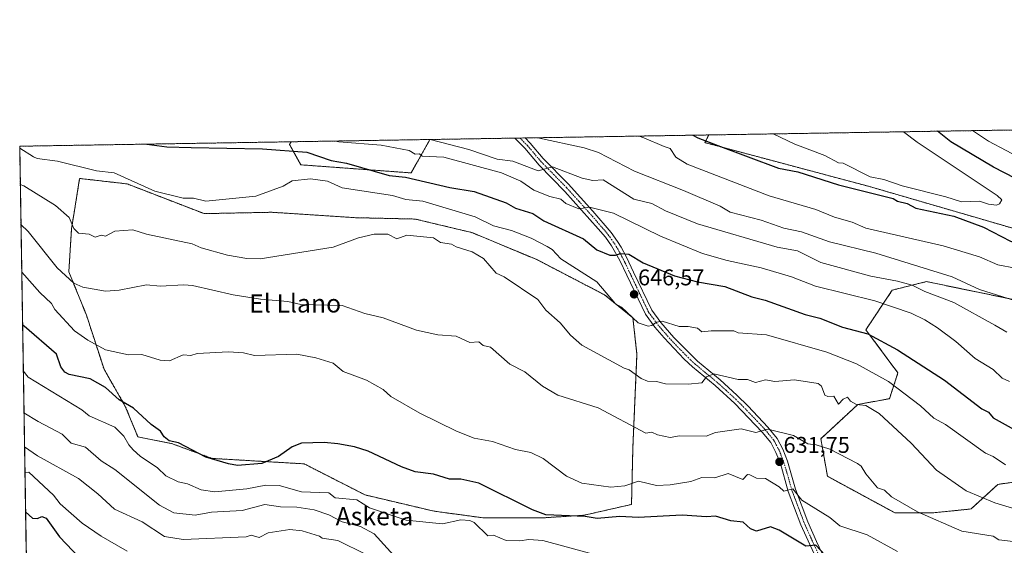
# Model space of a CAD drawing. Units: metres. Extents: x 610599 to 614041, y 4745515 to 4747884.
# Drawn here: x 610599 to 611032, y 4747653 to 4747884 of the extents above; entities that cross this region are included whole.
import ezdxf
from ezdxf.enums import TextEntityAlignment as Align

# ---------------------------------------------------------------- set-up
doc = ezdxf.new("R2010")
doc.units = ezdxf.units.M
doc.header["$MEASUREMENT"] = 0
doc.linetypes.add('TRAZO_Y_PUNTO', pattern=[1, 0.5, -0.25, 0, -0.25])
doc.linetypes.add('TRAZOS', pattern=[0.75, 0.5, -0.25])
for name, color, linetype, lineweight in [('Arbolado forestal', 92, 'TRAZOS', 0), ('Arbolado forestal CxS', 92, 'Continuous', 0), ('Carátula', 7, 'Continuous', 5), ('Comarca CxS', 133, 'Continuous', 0), ('Comunidad Autónoma CxS', 142, 'Continuous', 0), ('Curva de nivel maestra', 36, 'Continuous', 30), ('Curva de nivel normal', 36, 'Continuous', 0), ('Entidad de ámbito territorial CxS', 92, 'Continuous', 0), ('Municipio CxS', 142, 'Continuous', 0), ('Pista no pavimentada', 254, 'Continuous', 13), ('Pista no pavimentada Cxs', 254, 'Continuous', 0), ('Pista pavimentada eje', 135, 'TRAZO_Y_PUNTO', 0), ('Provincia CxS', 1, 'Continuous', 0), ('Punto de cota en terreno', 7, 'Continuous', 0), ('Rótulo de punto de cota en terreno', 19, 'Continuous', 0), ('Texto cartográfico', 19, 'Continuous', 0)]:
    doc.layers.add(name, color=color, linetype=linetype, lineweight=lineweight)
doc.styles.add('Arial', font='txt', dxfattribs={"height": 0.2})

# ---------------------------------------------------------------- blocks, each defined once
blk = doc.blocks.new('*U152')
at = {"layer": 'Arbolado forestal CxS', "color": 92, "linetype": 'Continuous', "lineweight": 0}
for points in [[(611049.54, 4747757.79, 666.16), (610997.78, 4747768.5, 661.74), (610982.72, 4747764.73, 657.75), (610971.13, 4747747.33, 650.37), (610985.23, 4747728.33, 647.01), (610981.46, 4747717.04, 642.4), (610967.66, 4747714.53, 639.89), (610951.34, 4747699.47, 636.03), (610954.25, 4747682.93, 633.18), (610983.97, 4747666.83, 633.73), (611000.29, 4747666.83, 635.53), (611017.34, 4747668.58, 637.91), (611029.16, 4747679.38, 642.28), (611037.94, 4747680.64, 643.44)], [(610602.19, 4747649.42, 594.23), (610599.32, 4747827.99, 645.16), (610718.6, 4747829.94, 651.92), (610717.88, 4747828.75, 651.08), (610722.86, 4747819.8, 647.12), (610771.33, 4747816.26, 651.25), (610779.61, 4747830.94, 659.79), (610902.11, 4747832.94, 676.14), (610900.42, 4747829.56, 674.48), (610972.78, 4747810.25, 676.6), (611057.35, 4747785.64, 676.79)]]:
    blk.add_polyline3d(points, dxfattribs=at)
blk.add_polyline3d([(610646.48, 4747811.44, 644.06), (610625.67, 4747813.82, 643.34), (610622.94, 4747796.97, 640.4), (610622.11, 4747791.83, 639.79), (610620.92, 4747772.81, 635.66), (610628.64, 4747753.79, 632.48), (610636.37, 4747730.01, 627.14), (610645.88, 4747713.37, 624.06), (610651.23, 4747700.3, 621.98), (610666.09, 4747697.32, 624.59), (610683.92, 4747690.79, 624.99), (610724.33, 4747688.41, 624.09), (610751.08, 4747674.74, 621.29), (610781.39, 4747667.6, 621.01), (610803.38, 4747664.63, 621.37), (610828.34, 4747664.63, 624.07), (610847.36, 4747665.82, 625.28), (610868.17, 4747670.58, 626.73), (610868.76, 4747695.54, 633.48), (610870.54, 4747736.55, 642.32), (610868.76, 4747752.6, 645.02), (610856.28, 4747762.7, 644.55), (610826.56, 4747778.15, 642.43), (610798.03, 4747790.04, 641.3), (610773.07, 4747795.98, 641.12), (610746.92, 4747796.58, 641.47), (610710.07, 4747798.96, 643.27), (610680.35, 4747798.36, 643.21), (610646.48, 4747811.44, 644.06)], close=True, dxfattribs=at)
blk = doc.blocks.new('*U166')
at = {"layer": 'Curva de nivel normal', "color": 36, "linetype": 'Continuous', "lineweight": 0}
for points in [[(610827.01, 4747831.71, 665), (610847.35, 4747827.32, 665), (610853.67, 4747825.19, 665), (610869.46, 4747816.98, 665), (610891.03, 4747808.55, 665), (610907.09, 4747801.63, 665), (610911.56, 4747799.08, 665), (610925.09, 4747795.5, 665), (610935.09, 4747791.97, 665), (610942.89, 4747790.41, 665), (610955.09, 4747785.93, 665), (610975.44, 4747780.96, 665), (611009.12, 4747770.64, 665), (611021.09, 4747764.99, 665), (611041.51, 4747758.61, 665), (611046.71, 4747756.23, 665), (611050.1, 4747753.62, 665), (611058.1, 4747749.62, 665), (611066.55, 4747744.07, 665), (611072.99, 4747744.51, 665), (611077.09, 4747743.9, 665), (611083.09, 4747744.1, 665), (611091.09, 4747742.14, 665), (611099.09, 4747741.27, 665), (611101.09, 4747739.81, 665), (611109.09, 4747737.58, 665), (611112.37, 4747735.89, 665), (611115.09, 4747735.42, 665), (611121.12, 4747732.64, 665), (611127.39, 4747730.91, 665), (611138.32, 4747726.61, 665), (611147.75, 4747721.27, 665), (611167.09, 4747714.05, 665), (611175.09, 4747710.33, 665), (611183.09, 4747708.24, 665), (611201.09, 4747706.29, 665), (611204.06, 4747706.61, 665), (611205.09, 4747707.58, 665), (611205.3, 4747708.82, 665), (611204.3, 4747710.61, 665), (611203.82, 4747714.61, 665), (611200.21, 4747720.61, 665), (611192.85, 4747730.61, 665), (611178.73, 4747746.61, 665), (611169.09, 4747756.02, 665), (611140.04, 4747780.61, 665), (611125.09, 4747791.73, 665), (611108.3, 4747801.82, 665), (611089.09, 4747810.57, 665), (611077.09, 4747817.3, 665), (611072.99, 4747818.51, 665), (611050.98, 4747828.5, 665), (611048.85, 4747830.61, 665), (611038.29, 4747835.16, 665)], [(610827.01, 4747831.71, 665)]]:
    blk.add_polyline3d(points, dxfattribs=at)
blk = doc.blocks.new('*U170')
at = {"layer": 'Curva de nivel normal', "color": 36, "linetype": 'Continuous', "lineweight": 0}
for points in [[(610871.57, 4747832.44, 670), (610873.56, 4747831.64, 670), (610882.47, 4747827.89, 670), (610885.09, 4747827, 670), (610887.7, 4747823.22, 670), (610892.63, 4747820.15, 670), (610928.61, 4747806.13, 670), (610949.09, 4747800.12, 670), (610957.34, 4747796.86, 670), (610965.15, 4747794.67, 670), (610971.09, 4747791.99, 670), (611005.09, 4747784.17, 670), (611021.09, 4747779.41, 670), (611029.09, 4747775.91, 670), (611036.84, 4747774.36, 670), (611040.92, 4747772.61, 670), (611045.09, 4747769.71, 670), (611053.09, 4747766.54, 670), (611065.09, 4747760.53, 670), (611078.34, 4747757.86, 670), (611083.09, 4747757.89, 670), (611095.09, 4747755.82, 670), (611125.09, 4747747.46, 670), (611129.09, 4747746.04, 670), (611137.95, 4747741.47, 670), (611152.35, 4747735.87, 670), (611170.49, 4747730.01, 670), (611173.14, 4747730.61, 670), (611172.22, 4747731.74, 670), (611171.19, 4747736.71, 670), (611169.12, 4747740.61, 670), (611165.46, 4747744.98, 670), (611149.42, 4747760.61, 670), (611143.59, 4747765.11, 670), (611131.16, 4747776.68, 670), (611121.92, 4747783.44, 670), (611107.09, 4747793.19, 670), (611099.09, 4747796.19, 670), (611096.54, 4747798.06, 670), (611091.09, 4747799.22, 670), (611083, 4747802.52, 670), (611071.42, 4747808.94, 670), (611040.54, 4747822.06, 670), (611025.07, 4747830.22, 670), (611017.94, 4747834.83, 670)], [(610871.56, 4747832.44, 670)]]:
    blk.add_polyline3d(points, dxfattribs=at)
blk = doc.blocks.new('*U179')
at = {"layer": 'Curva de nivel normal', "color": 36, "linetype": 'Continuous', "lineweight": 0}
for points in [[(610930.36, 4747833.4, 680), (610939.99, 4747828.83, 680), (610953.09, 4747823.96, 680), (610959.09, 4747820.65, 680), (610961.09, 4747820.53, 680), (610973.06, 4747814.58, 680), (610979.09, 4747813.43, 680), (610987.09, 4747810.64, 680), (611006.27, 4747805.79, 680), (611013.09, 4747803.49, 680), (611021.09, 4747803.91, 680), (611024.97, 4747802.49, 680), (611028.58, 4747802.1, 680), (611029.87, 4747802.61, 680), (611030.84, 4747804.36, 680), (611028.78, 4747806.3, 680), (610993.67, 4747829.71, 680), (610987.7, 4747834.34, 680)], [(610930.36, 4747833.4, 680)]]:
    blk.add_polyline3d(points, dxfattribs=at)
blk = doc.blocks.new('*U197')
at = {"layer": 'Curva de nivel normal', "color": 36, "linetype": 'Continuous', "lineweight": 0}
for points in [[(610738.0536, 4747830.2566, 655), (610739.52, 4747829.96, 655), (610758.16, 4747828.38, 655), (610770.47, 4747826.06, 655), (610773.09, 4747824.55, 655), (610775.05, 4747824.57, 655), (610776.14, 4747823.66, 655), (610785.63, 4747823.15, 655), (610811.09, 4747816.24, 655), (610819.53, 4747812.61, 655), (610825.18, 4747808.7, 655), (610832.31, 4747805.83, 655), (610837.09, 4747804.71, 655), (610839.33, 4747802.85, 655), (610844.97, 4747800.49, 655), (610849.72, 4747801.24, 655), (610860.19, 4747798.61, 655), (610880.92, 4747788.44, 655), (610899.37, 4747780.89, 655), (610910.25, 4747777.77, 655), (610925.06, 4747774.58, 655), (610938.41, 4747770.61, 655), (610948.94, 4747766.46, 655), (610975.09, 4747760.08, 655), (610991.09, 4747754.58, 655), (610997.09, 4747751.71, 655), (611002.64, 4747748.16, 655), (611010.63, 4747742.15, 655), (611019.11, 4747734.63, 655), (611027.09, 4747729.87, 655), (611031.09, 4747726.13, 655), (611034.28, 4747724.61, 655)], [(610738.053, 4747830.2567, 655), (610738.0536, 4747830.2566, 655)]]:
    blk.add_polyline3d(points, dxfattribs=at)
blk = doc.blocks.new('*U216')
at = {"layer": 'Curva de nivel maestra', "color": 36, "linetype": 'Continuous', "lineweight": 30}
for points in [[(610655.25, 4747828.9, 650), (610663.98, 4747827.78, 650), (610674.7, 4747827.39, 650), (610706.01, 4747826.88, 650), (610725.46, 4747825.33, 650), (610736.2, 4747821.72, 650), (610742.99, 4747820.51, 650), (610761.61, 4747815.13, 650), (610768.91, 4747814.43, 650), (610788.33, 4747809.85, 650), (610799.09, 4747808.1, 650), (610813.09, 4747803.17, 650), (610817.23, 4747800.75, 650), (610824.86, 4747798.38, 650), (610829.67, 4747795.19, 650), (610847.09, 4747787.27, 650), (610852.88, 4747782.4, 650), (610858.6, 4747780.12, 650), (610861.09, 4747780.1, 650), (610863.37, 4747780.89, 650), (610867, 4747780.52, 650), (610873.26, 4747776.78, 650), (610887.09, 4747771.09, 650), (610897.09, 4747768.43, 650), (610909.09, 4747766.31, 650), (610921.09, 4747761.74, 650), (610926.86, 4747760.38, 650), (610944.52, 4747754.04, 650), (610950.91, 4747752.43, 650), (610960.93, 4747748.45, 650), (610971.96, 4747745.48, 650), (610985.09, 4747738.49, 650), (611005.7, 4747725.22, 650), (611022.14, 4747712.61, 650), (611025.09, 4747711.08, 650), (611027.09, 4747708.61, 650), (611053.09, 4747694.1, 650)], [(610655.25, 4747828.9, 650)]]:
    blk.add_polyline3d(points, dxfattribs=at)
blk = doc.blocks.new('*U218')
at = {"layer": 'Curva de nivel maestra', "color": 36, "linetype": 'Continuous', "lineweight": 30}
blk.add_polyline3d([(610601.9, 4747667.36, 600), (610604.95, 4747664.47, 600), (610607.09, 4747664.33, 600), (610609.09, 4747665.22, 600), (610611.02, 4747664.54, 600), (610616.76, 4747656.28, 600), (610625.56, 4747647.08, 600)], dxfattribs=at)
blk = doc.blocks.new('*U226')
at = {"layer": 'Curva de nivel maestra', "color": 36, "linetype": 'Continuous', "lineweight": 30}
for points in [[(610895.11, 4747832.82, 675), (610897.27, 4747831.72, 675), (610906.1, 4747828.28, 675), (610932.78, 4747818.3, 675), (610941.21, 4747816.73, 675), (610959.09, 4747810.98, 675), (610983.09, 4747805.04, 675), (610985.09, 4747803.82, 675), (610989.3, 4747802.82, 675), (610993.09, 4747800.73, 675), (611009.78, 4747797.3, 675), (611022.88, 4747792.4, 675), (611034.68, 4747786.2, 675), (611051.09, 4747781.33, 675), (611069.09, 4747774.29, 675), (611075.09, 4747773.58, 675), (611078.68, 4747772.2, 675), (611096.71, 4747768.23, 675), (611121.09, 4747764.88, 675), (611123.09, 4747763.85, 675), (611125.09, 4747764.12, 675), (611125.8, 4747765.32, 675), (611125.6, 4747767.12, 675), (611124.03, 4747769.55, 675), (611113.09, 4747778.4, 675), (611111.09, 4747779.03, 675), (611101.09, 4747785.71, 675), (611095.03, 4747788.55, 675), (611083.23, 4747792.61, 675), (611067.09, 4747800.95, 675), (611041.73, 4747811.25, 675), (611027.25, 4747818.77, 675), (611008.41, 4747829.95, 675), (611002.55, 4747834.58, 675)], [(610895.11, 4747832.82, 675), (610895.11, 4747832.82, 675)]]:
    blk.add_polyline3d(points, dxfattribs=at)
blk = doc.blocks.new('5PATER')
at = {"layer": 'Carátula', "linetype": 'Continuous', "lineweight": 5}
h = blk.add_hatch(color=250, dxfattribs=at)
edge = h.paths.add_edge_path()
edge.add_ellipse((0, 0.01), major_axis=(-1.33, -1.34), ratio=0.999422, start_angle=0, end_angle=360)

msp = doc.modelspace()

# ---------------------------------------------------------------- linework, layer by layer
at = {"layer": 'Arbolado forestal', "color": 92, "linetype": 'TRAZOS', "lineweight": 0}
for points in [[(610902.11, 4747832.94, 676.14), (611148.5, 4747836.96, 638.58)], [(610602.19, 4747649.42, 594.23), (610599.32, 4747827.99, 645.16), (610718.6, 4747829.94, 651.92)], [(610718.6, 4747829.94, 651.92), (610717.88, 4747828.75, 651.08), (610722.86, 4747819.81, 647.12), (610771.32, 4747816.26, 651.25), (610779.61, 4747830.94, 659.79)], [(610718.6, 4747829.94, 651.92), (610717.88, 4747828.75, 651.08), (610722.86, 4747819.81, 647.12), (610771.32, 4747816.26, 651.25), (610779.61, 4747830.94, 659.79)], [(610718.6, 4747829.94, 651.92), (610779.61, 4747830.94, 659.79)], [(610779.61, 4747830.94, 659.79), (610816.91, 4747831.55, 664.39), (610819.17, 4747831.58, 664.34), (610821.43, 4747831.62, 664.29), (610902.11, 4747832.94, 676.14)], [(611105.68, 4747755.61, 670.63), (611098.52, 4747768.21, 675.1), (611057.35, 4747785.64, 676.79), (610972.78, 4747810.25, 676.6), (610900.42, 4747829.56, 674.48), (610902.11, 4747832.94, 676.14)], [(610646.48, 4747811.44, 644.06), (610625.67, 4747813.82, 643.34), (610622.94, 4747796.97, 640.4), (610622.11, 4747791.83, 639.79), (610620.92, 4747772.81, 635.66), (610628.64, 4747753.79, 632.48), (610636.37, 4747730.01, 627.14), (610645.88, 4747713.37, 624.06), (610651.23, 4747700.3, 621.98), (610666.09, 4747697.32, 624.59), (610683.92, 4747690.79, 624.99), (610724.33, 4747688.41, 624.09), (610751.08, 4747674.74, 621.29), (610781.39, 4747667.61, 621.01), (610803.38, 4747664.63, 621.37), (610828.34, 4747664.63, 624.07), (610847.36, 4747665.82, 625.28), (610868.16, 4747670.58, 626.73), (610868.76, 4747695.54, 633.48), (610870.54, 4747736.55, 642.32), (610868.76, 4747752.6, 645.02), (610856.28, 4747762.7, 644.55), (610826.56, 4747778.15, 642.43), (610798.03, 4747790.04, 641.3), (610773.07, 4747795.98, 641.12), (610746.92, 4747796.58, 641.47), (610710.07, 4747798.96, 643.27), (610680.35, 4747798.36, 643.21), (610646.48, 4747811.44, 644.06)], [(610646.48, 4747811.44, 644.06), (610625.67, 4747813.82, 643.34), (610622.94, 4747796.97, 640.4), (610622.11, 4747791.83, 639.79), (610620.92, 4747772.81, 635.66), (610628.64, 4747753.79, 632.48), (610636.37, 4747730.01, 627.14), (610645.88, 4747713.37, 624.06), (610651.23, 4747700.3, 621.98), (610666.09, 4747697.32, 624.59), (610683.92, 4747690.79, 624.99), (610724.33, 4747688.41, 624.09), (610751.08, 4747674.74, 621.29), (610781.39, 4747667.61, 621.01), (610803.38, 4747664.63, 621.37), (610828.34, 4747664.63, 624.07), (610847.36, 4747665.82, 625.28), (610868.16, 4747670.58, 626.73), (610868.76, 4747695.54, 633.48), (610870.54, 4747736.55, 642.32), (610868.76, 4747752.6, 645.02), (610856.28, 4747762.7, 644.55), (610826.56, 4747778.15, 642.43), (610798.03, 4747790.04, 641.3), (610773.07, 4747795.98, 641.12), (610746.92, 4747796.58, 641.47), (610710.07, 4747798.96, 643.27), (610680.35, 4747798.36, 643.21), (610646.48, 4747811.44, 644.06)], [(611049.54, 4747757.79, 666.16), (610997.78, 4747768.5, 661.74), (610982.72, 4747764.73, 657.75), (610971.13, 4747747.33, 650.37), (610985.23, 4747728.33, 647.01), (610981.46, 4747717.04, 642.4), (610967.66, 4747714.53, 639.89), (610951.34, 4747699.47, 636.02), (610954.25, 4747682.93, 633.18), (610983.97, 4747666.83, 633.73), (611000.29, 4747666.83, 635.53), (611017.34, 4747668.58, 637.91), (611029.16, 4747679.38, 642.28), (611037.94, 4747680.64, 643.44)]]:
    msp.add_polyline3d(points, dxfattribs=at)
at = {"layer": 'Arbolado forestal CxS', "color": 92, "linetype": 'Continuous', "lineweight": 0}
for points in [[(611268.66, 4747682.1, 657.44), (611261.12, 4747674.57, 658.17), (611227.23, 4747694.4, 660.91), (611174.5, 4747719.5, 667.57), (611135.58, 4747743.34, 670.04), (611105.68, 4747755.61, 670.63), (611098.52, 4747768.21, 675.1), (611057.35, 4747785.64, 676.79), (610972.78, 4747810.25, 676.6), (610900.42, 4747829.56, 674.48), (610902.11, 4747832.94, 676.14), (611148.5, 4747836.96, 638.58), (611151.66, 4747834.09, 639.46), (611170.79, 4747814.96, 640.47), (611222.29, 4747746.28, 647.05), (611268.66, 4747682.1, 657.44)], [(610718.6, 4747829.94, 651.92), (610779.61, 4747830.94, 659.79), (610771.33, 4747816.26, 651.25), (610722.86, 4747819.8, 647.12), (610717.88, 4747828.75, 651.08), (610718.6, 4747829.94, 651.92)], [(610646.48, 4747811.44, 644.06), (610680.35, 4747798.36, 643.21), (610710.07, 4747798.96, 643.27), (610746.92, 4747796.58, 641.47), (610773.07, 4747795.98, 641.12), (610798.03, 4747790.04, 641.3), (610826.56, 4747778.15, 642.43), (610856.28, 4747762.7, 644.55), (610868.76, 4747752.6, 645.02), (610870.54, 4747736.55, 642.32), (610868.76, 4747695.54, 633.48), (610868.16, 4747670.58, 626.73), (610847.36, 4747665.82, 625.28), (610828.34, 4747664.63, 624.07), (610803.38, 4747664.63, 621.37), (610781.39, 4747667.6, 621.01), (610751.08, 4747674.74, 621.29), (610724.33, 4747688.41, 624.09), (610683.92, 4747690.79, 624.99), (610666.09, 4747697.32, 624.59), (610651.23, 4747700.3, 621.98), (610645.88, 4747713.37, 624.06), (610636.37, 4747730.01, 627.14), (610628.64, 4747753.79, 632.48), (610620.92, 4747772.81, 635.66), (610622.11, 4747791.83, 639.79), (610622.94, 4747796.97, 640.4), (610625.67, 4747813.82, 643.34), (610646.48, 4747811.44, 644.06)]]:
    msp.add_polyline3d(points, close=True, dxfattribs=at)
msp.add_polyline3d([(611037.94, 4747680.64, 643.44), (611029.16, 4747679.38, 642.28), (611017.34, 4747668.58, 637.91), (611000.29, 4747666.83, 635.53), (610983.97, 4747666.83, 633.73), (610954.25, 4747682.93, 633.18), (610951.34, 4747699.47, 636.03), (610967.66, 4747714.53, 639.89), (610981.46, 4747717.04, 642.4), (610985.23, 4747728.33, 647.01), (610971.13, 4747747.33, 650.37), (610982.72, 4747764.73, 657.75), (610997.78, 4747768.5, 661.74), (611049.54, 4747757.79, 666.16)], dxfattribs=at)
at = {"layer": 'Comarca CxS', "color": 133, "linetype": 'Continuous', "lineweight": 0}
msp.add_polyline3d([(612441, 4745544.01, 459.45), (610636.53, 4745514.54, 512.53), (610599.32, 4747827.99, 645.16), (614002.41, 4747883.59, 666.97), (614040.76, 4745570.14, 666.85), (613756.33, 4745565.49, 573.77), (612441, 4745544.01, 459.45)], close=True, dxfattribs=at)
msp.add_polyline3d([(612441, 4745544.01, 459.45), (610636.53, 4745514.54, 512.53), (610599.32, 4747827.99, 645.16), (614002.41, 4747883.59, 666.97), (614040.76, 4745570.14, 666.85), (613756.33, 4745565.49, 573.77), (612441, 4745544.01, 459.45)], close=True, dxfattribs=at)
at = {"layer": 'Comunidad Autónoma CxS', "color": 142, "linetype": 'Continuous', "lineweight": 0}
msp.add_polyline3d([(611582.06, 4745529.98, 545.43), (610636.53, 4745514.54, 512.53), (610627.21, 4746094.01, 525.47), (610626.72, 4746124.68, 527.77), (610599.32, 4747827.99, 645.16), (614002.41, 4747883.59, 666.97), (614040.76, 4745570.14, 666.85), (612441, 4745544.01, 459.45), (612361.39, 4745542.71, 467.7), (611582.06, 4745529.98, 545.43)], close=True, dxfattribs=at)
msp.add_polyline3d([(611582.06, 4745529.98, 545.43), (610636.53, 4745514.54, 512.53), (610627.21, 4746094.01, 525.47), (610626.72, 4746124.68, 527.77), (610599.32, 4747827.99, 645.16), (614002.41, 4747883.59, 666.97), (614040.76, 4745570.14, 666.85), (612441, 4745544.01, 459.45), (612361.39, 4745542.71, 467.7), (611582.06, 4745529.98, 545.43)], close=True, dxfattribs=at)
at = {"layer": 'Curva de nivel maestra', "color": 36, "linetype": 'Continuous', "lineweight": 30}
msp.add_polyline3d([(610955.09, 4747646.17, 625), (610949.09, 4747652.68, 625), (610944.69, 4747652.21, 625), (610933.09, 4747659.26, 625), (610929.22, 4747660.74, 625), (610923.09, 4747658.81, 625), (610920.39, 4747659.91, 625), (610917.26, 4747662.78, 625), (610911.87, 4747663.39, 625), (610905.09, 4747665.45, 625), (610901.09, 4747665.14, 625), (610890.37, 4747665.89, 625), (610871.09, 4747664.76, 625), (610863.09, 4747665.26, 625), (610853.09, 4747664.43, 625), (610847.78, 4747665.3, 625), (610830.52, 4747666.04, 625), (610824.61, 4747668.13, 625), (610801.09, 4747679.99, 625), (610793.09, 4747681.69, 625), (610788.13, 4747681.65, 625), (610781.09, 4747683.85, 625), (610773.09, 4747684.92, 625), (610767.09, 4747687.08, 625), (610752.49, 4747694.01, 625), (610746.4, 4747695.92, 625), (610739.09, 4747697.23, 625), (610733.09, 4747697.84, 625), (610723.09, 4747697.53, 625), (610719.09, 4747695.86, 625), (610713.09, 4747691.57, 625), (610705.65, 4747688.61, 625), (610695.09, 4747687.65, 625), (610691.09, 4747688.41, 625), (610681.09, 4747691.29, 625), (610669.09, 4747697.65, 625), (610664.99, 4747698.51, 625), (610662.77, 4747700.29, 625), (610661.21, 4747702.73, 625), (610657.09, 4747705.64, 625), (610649.35, 4747712.87, 625), (610643.06, 4747716.58, 625), (610637.09, 4747721.99, 625), (610630.23, 4747725.75, 625), (610621.09, 4747727.68, 625), (610619.12, 4747728.64, 625), (610617.45, 4747730.97, 625), (610615.54, 4747736.61, 625), (610601.32, 4747748.84, 625), (610600.58, 4747749.59, 625)], dxfattribs=at)
at = {"layer": 'Curva de nivel normal', "color": 36, "linetype": 'Continuous', "lineweight": 0}
for points in [[(611033.09, 4747746.26, 660), (611027.87, 4747749.39, 660), (611009.73, 4747759.25, 660), (610997.09, 4747764.11, 660), (610991.42, 4747766.94, 660), (610985.09, 4747768.74, 660), (610973.36, 4747770.88, 660), (610951.41, 4747776.93, 660), (610941.09, 4747781.99, 660), (610932.16, 4747783.68, 660), (610897.09, 4747793.81, 660), (610883.09, 4747799.57, 660), (610877.09, 4747802.82, 660), (610869.14, 4747804.66, 660), (610855.71, 4747813.23, 660), (610851.09, 4747812.97, 660), (610846.44, 4747813.96, 660), (610833.41, 4747818.93, 660), (610827.09, 4747817.1, 660), (610815.95, 4747821.47, 660), (610809.09, 4747822.28, 660), (610796.69, 4747826.49, 660), (610779.66, 4747830.94, 660)], [(610599.33, 4747827.12, 645), (610605.32, 4747823.37, 645), (610607.07, 4747822.59, 645), (610615.91, 4747821.43, 645), (610633.09, 4747817.14, 645), (610640.77, 4747816.29, 645), (610658.75, 4747808.27, 645), (610671.09, 4747805.19, 645), (610675.64, 4747805.16, 645), (610681.09, 4747803.8, 645), (610703.09, 4747806.07, 645), (610715.09, 4747810.46, 645), (610719.09, 4747812.72, 645), (610727.09, 4747813.7, 645), (610734.57, 4747812.61, 645), (610741.09, 4747809.7, 645), (610763.09, 4747806.32, 645), (610769.02, 4747804.54, 645), (610776.39, 4747803.91, 645), (610799.5, 4747797.02, 645), (610807.45, 4747792.97, 645), (610815.43, 4747790.95, 645), (610824.09, 4747787.61, 645), (610831.09, 4747783.95, 645), (610833.32, 4747782.61, 645), (610837.03, 4747778.55, 645), (610852.93, 4747768.45, 645), (610861.17, 4747758.69, 645), (610863.75, 4747757.27, 645), (610871.09, 4747750.33, 645), (610875.46, 4747748.98, 645), (610877.09, 4747749.25, 645), (610879.09, 4747750.74, 645), (610881.59, 4747751.11, 645), (610889.09, 4747748.7, 645), (610893.09, 4747748.79, 645), (610897.09, 4747748, 645), (610899.09, 4747746.39, 645), (610903.09, 4747746.93, 645), (610913.09, 4747746.88, 645), (610915.09, 4747745.95, 645), (610927.52, 4747745.04, 645), (610954, 4747737.52, 645), (610967.09, 4747732.39, 645), (610981.14, 4747724.66, 645), (610995.09, 4747713.89, 645), (611001.02, 4747708.54, 645), (611006.18, 4747705.7, 645), (611023.65, 4747693.17, 645), (611027.09, 4747691.68, 645), (611032.49, 4747688.01, 645)], [(610599.59, 4747811.23, 640), (610601.09, 4747810.54, 640), (610615.09, 4747801.92, 640), (610621.09, 4747796.61, 640), (610623.09, 4747791.83, 640), (610625.09, 4747789.82, 640), (610629.8, 4747789.32, 640), (610632.55, 4747788.07, 640), (610635.09, 4747788.9, 640), (610637.09, 4747788.4, 640), (610641.09, 4747790.61, 640), (610649.09, 4747791.29, 640), (610655.09, 4747789.41, 640), (610675.09, 4747785.04, 640), (610679.09, 4747783.33, 640), (610690.65, 4747780.17, 640), (610699.19, 4747778.71, 640), (610704.93, 4747778.45, 640), (610737.09, 4747783.58, 640), (610748.15, 4747787.67, 640), (610755.09, 4747789.37, 640), (610761.09, 4747789.33, 640), (610765.09, 4747787.34, 640), (610769.39, 4747788.91, 640), (610781.09, 4747787.78, 640), (610784.23, 4747785.75, 640), (610789.09, 4747785, 640), (610791.09, 4747783.72, 640), (610798.08, 4747781.6, 640), (610803.09, 4747778.61, 640), (610808.72, 4747772.24, 640), (610812.25, 4747770.61, 640), (610827.05, 4747760.57, 640), (610830.44, 4747755.96, 640), (610836.87, 4747750.39, 640), (610841.39, 4747744.91, 640), (610846.26, 4747740.61, 640), (610864.88, 4747730.4, 640), (610867.09, 4747729.73, 640), (610872.35, 4747725.87, 640), (610875.16, 4747724.68, 640), (610879.09, 4747724.61, 640), (610883.09, 4747723.61, 640), (610893.09, 4747723.44, 640), (610899.09, 4747723.99, 640), (610901.09, 4747726.71, 640), (610904.39, 4747727.91, 640), (610915.09, 4747725.44, 640), (610919.09, 4747725.43, 640), (610922.68, 4747724.2, 640), (610927.09, 4747725.33, 640), (610931.09, 4747724.56, 640), (610939.81, 4747725.33, 640), (610950.23, 4747723.75, 640), (610951.6, 4747722.61, 640), (610953.13, 4747718.65, 640), (610954.43, 4747717.95, 640), (610957.09, 4747718.1, 640), (610959.07, 4747714.59, 640), (610961.09, 4747716.83, 640), (610963.09, 4747717.71, 640), (610964.45, 4747715.97, 640), (610967.01, 4747714.53, 640), (610971.09, 4747713.98, 640), (610977.05, 4747710.57, 640), (610991.09, 4747697.56, 640), (611002.18, 4747685.7, 640), (611015.23, 4747676.61, 640), (611027.78, 4747671.3, 640), (611036.96, 4747668.48, 640)], [(611038.4, 4747653.92, 635), (611029.5, 4747655.02, 635), (611027.14, 4747656.66, 635), (611013.34, 4747658.86, 635), (610993.76, 4747667.28, 635), (610982.38, 4747673.9, 635), (610979.26, 4747676.78, 635), (610976.29, 4747677.81, 635), (610971.09, 4747684.03, 635), (610969.09, 4747687.41, 635), (610967.53, 4747688.61, 635), (610955.34, 4747694.86, 635), (610949.24, 4747696.76, 635), (610945.68, 4747697.2, 635), (610939.31, 4747700.83, 635), (610928.09, 4747703.61, 635), (610922.73, 4747702.25, 635), (610916.34, 4747703.86, 635), (610905.09, 4747702.18, 635), (610901.01, 4747700.53, 635), (610889.24, 4747700.76, 635), (610885.09, 4747700.05, 635), (610879.62, 4747701.14, 635), (610877.09, 4747702.27, 635), (610874.4, 4747701.92, 635), (610853.57, 4747713.09, 635), (610835.72, 4747718.61, 635), (610829.09, 4747722.61, 635), (610821.35, 4747728.87, 635), (610814.72, 4747732.24, 635), (610806.2, 4747739.72, 635), (610802.94, 4747740.46, 635), (610801.09, 4747742.01, 635), (610797.09, 4747741.79, 635), (610791.09, 4747744.5, 635), (610783.09, 4747745.15, 635), (610773.68, 4747747.2, 635), (610759.09, 4747752.61, 635), (610751, 4747754.52, 635), (610741.09, 4747757.93, 635), (610722.92, 4747758.44, 635), (610717.09, 4747759.8, 635), (610705.09, 4747760.77, 635), (610693.09, 4747762.68, 635), (610675.22, 4747766.74, 635), (610671.5, 4747767.02, 635), (610661.09, 4747766.56, 635), (610655.09, 4747767.03, 635), (610643.09, 4747764.71, 635), (610637.09, 4747764.35, 635), (610627.09, 4747766.01, 635), (610623.09, 4747767.84, 635), (610615.72, 4747774.61, 635), (610602.99, 4747790.51, 635), (610599.87, 4747793.63, 635)], [(610600.21, 4747772.69, 630), (610608.13, 4747763.65, 630), (610613.35, 4747758.87, 630), (610614.7, 4747756.22, 630), (610623.33, 4747746.85, 630), (610629.19, 4747742.71, 630), (610636.98, 4747738.5, 630), (610647.09, 4747736.35, 630), (610652.96, 4747736.48, 630), (610661.09, 4747733.91, 630), (610665.09, 4747733.68, 630), (610671.09, 4747736.26, 630), (610674.55, 4747736.07, 630), (610677.33, 4747736.85, 630), (610691.09, 4747737.68, 630), (610697.64, 4747737.16, 630), (610702.43, 4747735.95, 630), (610721.15, 4747736.67, 630), (610729.42, 4747734.94, 630), (610737.09, 4747732.61, 630), (610741.52, 4747729.04, 630), (610751.69, 4747725.21, 630), (610759.09, 4747721.13, 630), (610762.44, 4747717.96, 630), (610775.09, 4747710.61, 630), (610791.24, 4747702.76, 630), (610799.09, 4747699.74, 630), (610807.09, 4747698.22, 630), (610817.16, 4747694.68, 630), (610823.92, 4747693.44, 630), (610829.3, 4747690.82, 630), (610839.54, 4747683.06, 630), (610846.33, 4747679.85, 630), (610859.09, 4747678.23, 630), (610865.24, 4747678.76, 630), (610871.26, 4747680.78, 630), (610879.09, 4747678.94, 630), (610885.09, 4747679.13, 630), (610894.25, 4747680.61, 630), (610899.09, 4747682.42, 630), (610904.77, 4747682.29, 630), (610910.61, 4747684.13, 630), (610917.09, 4747681.58, 630), (610919.09, 4747683.75, 630), (610920.13, 4747683.65, 630), (610923.09, 4747682.13, 630), (610927.09, 4747681.93, 630), (610933.09, 4747678.33, 630), (610935.09, 4747676.42, 630), (610939.09, 4747677.47, 630), (610942.93, 4747672.45, 630), (610955.27, 4747664.79, 630), (610959.72, 4747661.24, 630), (610971.72, 4747657.24, 630), (610985.09, 4747649.87, 630)], [(610600.91, 4747729.24, 620), (610603.09, 4747726.52, 620), (610626.67, 4747712.19, 620), (610629.92, 4747709.44, 620), (610641.09, 4747704.5, 620), (610645.09, 4747700.61, 620), (610647.21, 4747696.73, 620), (610649.11, 4747694.63, 620), (610652.25, 4747691.77, 620), (610659.94, 4747686.61, 620), (610663.56, 4747683.08, 620), (610668.94, 4747680.46, 620), (610673.09, 4747679.58, 620), (610679.09, 4747676.99, 620), (610685.09, 4747676.09, 620), (610699.09, 4747677.42, 620), (610707.54, 4747679.06, 620), (610713.37, 4747678.89, 620), (610723.09, 4747676.08, 620), (610735.09, 4747675.65, 620), (610737.92, 4747673.44, 620), (610747.42, 4747672.61, 620), (610753.09, 4747669.1, 620), (610769.09, 4747663.7, 620), (610785.09, 4747661.99, 620), (610793.09, 4747663.74, 620), (610797.09, 4747663.45, 620), (610799.06, 4747662.58, 620), (610805.09, 4747656.74, 620), (610807.55, 4747657.07, 620), (610813.09, 4747654.68, 620), (610819.09, 4747654.56, 620), (610823.09, 4747655.18, 620), (610829.25, 4747654.77, 620), (610851.27, 4747648.79, 620)], [(610601.2, 4747710.89, 615), (610607.47, 4747706.99, 615), (610617.94, 4747701.46, 615), (610621.93, 4747697.45, 615), (610628.29, 4747695.81, 615), (610635.09, 4747689.73, 615), (610641.09, 4747685.9, 615), (610660.71, 4747670.23, 615), (610667.09, 4747666.87, 615), (610676.38, 4747665.9, 615), (610683.65, 4747667.17, 615), (610697.09, 4747667.87, 615), (610707.09, 4747670.5, 615), (610713.96, 4747669.48, 615), (610721.09, 4747669.43, 615), (610728.69, 4747668.21, 615), (610735.09, 4747666.05, 615), (610741.09, 4747662.87, 615), (610749.09, 4747660.87, 615), (610755.09, 4747657.62, 615), (610765.11, 4747646.63, 615)], [(610601.45, 4747695.84, 610), (610607.09, 4747691.99, 610), (610625.09, 4747682.03, 610), (610633.7, 4747675.22, 610), (610640.97, 4747668.49, 610), (610653.09, 4747662.89, 610), (610662.96, 4747656.48, 610), (610671.09, 4747655.14, 610), (610698.85, 4747656.37, 610), (610701.09, 4747657.09, 610), (610704.57, 4747656.09, 610), (610708.54, 4747658.06, 610), (610718.01, 4747659.53, 610), (610723.4, 4747658.92, 610), (610731.09, 4747656.65, 610), (610732.23, 4747655.75, 610), (610739.09, 4747654.66, 610), (610751.6, 4747648.61, 610)], [(610601.63, 4747684.62, 605), (610603.29, 4747684.81, 605), (610614.23, 4747674.61, 605), (610617.09, 4747670.89, 605), (610626.79, 4747662.31, 605), (610635.14, 4747656.66, 605), (610646.57, 4747650.09, 605)]]:
    msp.add_polyline3d(points, dxfattribs=at)
at = {"layer": 'Entidad de ámbito territorial CxS', "color": 92, "linetype": 'Continuous', "lineweight": 0}
msp.add_polyline3d([(610623.22, 4746341.87, 518.42), (610599.32, 4747827.99, 645.16), (611129.75, 4747836.66, 643.22)], dxfattribs=at)
msp.add_polyline3d([(610623.22, 4746341.87, 518.42), (610599.32, 4747827.99, 645.16), (611129.75, 4747836.66, 643.22)], dxfattribs=at)
at = {"layer": 'Municipio CxS', "color": 142, "linetype": 'Continuous', "lineweight": 0}
msp.add_polyline3d([(612441, 4745544.01, 459.45), (610636.53, 4745514.54, 512.53), (610599.32, 4747827.99, 645.16), (614002.41, 4747883.59, 666.97), (614040.76, 4745570.14, 666.85), (613756.33, 4745565.49, 573.77), (612441, 4745544.01, 459.45)], close=True, dxfattribs=at)
msp.add_polyline3d([(612441, 4745544.01, 459.45), (610636.53, 4745514.54, 512.53), (610599.32, 4747827.99, 645.16), (614002.41, 4747883.59, 666.97), (614040.76, 4745570.14, 666.85), (613756.33, 4745565.49, 573.77), (612441, 4745544.01, 459.45)], close=True, dxfattribs=at)
at = {"layer": 'Pista no pavimentada', "color": 254, "linetype": 'Continuous', "lineweight": 13}
for points in [[(610816.91, 4747831.55, 664.39), (610821.43, 4747831.62, 664.29)], [(610951.43, 4747642.33, 622.46), (610946.51, 4747652.95, 625.03), (610942.62, 4747661.62, 626.98), (610937.06, 4747676.27, 629.83), (610933.58, 4747688.53, 631.85), (610931.63, 4747693.41, 632.63), (610929.34, 4747697.78, 633.7), (610925.62, 4747702.39, 634.7), (610913.54, 4747714.95, 637.34), (610904.93, 4747722.81, 639.2), (610894.92, 4747731.08, 641.15), (610891.3, 4747734.44, 642.02), (610882.51, 4747743.78, 643.88), (610878.44, 4747748.51, 644.6), (610874.27, 4747754.22, 645.7), (610866.09, 4747771.3, 648.16), (610863.01, 4747777.78, 649.5), (610859.32, 4747784.26, 650.74), (610856.67, 4747788, 651.8), (610853.56, 4747791.75, 652.55), (610838.89, 4747808.16, 656.5), (610827.61, 4747819.67, 660.35), (610821.23, 4747827.14, 663.02), (610816.91, 4747831.55, 664.39)], [(610821.43, 4747831.62, 664.29), (610823.66, 4747829.35, 663.74), (610829.34, 4747822.63, 661.37), (610840.26, 4747811.51, 657.85), (610851.22, 4747799.41, 654.39), (610859.26, 4747790.02, 652.17), (610862.05, 4747786.07, 651.2), (610863.57, 4747783.61, 650.7), (610865.93, 4747779.27, 649.83), (610869.05, 4747772.71, 648.58), (610877.09, 4747755.91, 645.85), (610881.01, 4747750.55, 644.92), (610886.74, 4747743.91, 643.51), (610897.13, 4747733.51, 641.27), (610907.08, 4747725.3, 639.51), (610914.45, 4747718.63, 638.31), (610919.38, 4747713.76, 637.14), (610928.09, 4747704.55, 635.23), (610932.09, 4747699.59, 634.02), (610934.61, 4747694.79, 633.19), (610936.69, 4747689.59, 632.08), (610940.18, 4747677.3, 630.34), (610945.65, 4747662.87, 627.53), (610949.49, 4747654.31, 626), (610954.17, 4747644.28, 623.73)]]:
    msp.add_polyline3d(points, dxfattribs=at)
at = {"layer": 'Pista no pavimentada Cxs', "color": 254, "linetype": 'Continuous', "lineweight": 0}
msp.add_polyline3d([(610951.43, 4747642.33, 622.46), (610946.51, 4747652.95, 625.03), (610942.62, 4747661.62, 626.98), (610937.06, 4747676.27, 629.83), (610933.58, 4747688.53, 631.85), (610931.63, 4747693.41, 632.63), (610929.34, 4747697.78, 633.7), (610925.62, 4747702.39, 634.7), (610913.54, 4747714.95, 637.34), (610904.93, 4747722.81, 639.2), (610894.92, 4747731.08, 641.15), (610891.3, 4747734.44, 642.02), (610882.51, 4747743.78, 643.88), (610878.44, 4747748.51, 644.6), (610874.27, 4747754.22, 645.7), (610866.09, 4747771.3, 648.16), (610863.01, 4747777.78, 649.5), (610859.32, 4747784.26, 650.74), (610856.67, 4747788, 651.8), (610853.56, 4747791.75, 652.55), (610838.89, 4747808.16, 656.5), (610827.61, 4747819.67, 660.35), (610821.23, 4747827.14, 663.02), (610816.91, 4747831.55, 664.39), (610821.43, 4747831.62, 664.29), (610823.66, 4747829.35, 663.74), (610829.34, 4747822.63, 661.37), (610840.26, 4747811.51, 657.85), (610851.22, 4747799.41, 654.39), (610859.26, 4747790.02, 652.17), (610862.05, 4747786.07, 651.2), (610863.57, 4747783.61, 650.7), (610865.93, 4747779.27, 649.83), (610869.05, 4747772.71, 648.58), (610877.09, 4747755.91, 645.85), (610881.01, 4747750.55, 644.92), (610886.74, 4747743.91, 643.51), (610897.13, 4747733.51, 641.27), (610907.08, 4747725.3, 639.51), (610914.45, 4747718.63, 638.31), (610919.38, 4747713.76, 637.14), (610928.09, 4747704.55, 635.23), (610932.09, 4747699.59, 634.02), (610934.61, 4747694.79, 633.19), (610936.69, 4747689.59, 632.08), (610940.18, 4747677.3, 630.34), (610945.65, 4747662.87, 627.53), (610949.49, 4747654.31, 626), (610954.17, 4747644.28, 623.73)], dxfattribs=at)
at = {"layer": 'Pista pavimentada eje', "color": 135, "linetype": 'TRAZO_Y_PUNTO', "lineweight": 0}
msp.add_polyline3d([(610819.17, 4747831.58, 664.34), (610821.33, 4747829.38, 663.76), (610822.45, 4747828.25, 663.42), (610825.29, 4747824.89, 662.16), (610828.48, 4747821.15, 660.85), (610833.94, 4747815.59, 658.98), (610839.58, 4747809.84, 657.18), (610845.06, 4747803.79, 655.52), (610852.39, 4747795.58, 653.52), (610856.41, 4747790.89, 652.33), (610857.97, 4747789.01, 651.98), (610859.36, 4747787.04, 651.45), (610860.69, 4747785.17, 650.94), (610861.45, 4747783.94, 650.64), (610863.29, 4747780.7, 650.09), (610864.47, 4747778.53, 649.65), (610867.57, 4747772.01, 648.36), (610871.59, 4747763.61, 647.07), (610875.68, 4747755.07, 645.75), (610877.77, 4747752.21, 645.28), (610879.73, 4747749.53, 644.75), (610881.76, 4747747.17, 644.33), (610884.63, 4747743.84, 643.67), (610889.07, 4747739.13, 642.77), (610894.22, 4747733.98, 641.65), (610896.03, 4747732.3, 641.17), (610901.03, 4747728.16, 640.05), (610906.01, 4747724.06, 639.27), (610909.69, 4747720.72, 638.64), (610914, 4747716.79, 637.81), (610916.46, 4747714.36, 637.21), (610922.5, 4747708.08, 635.87), (610926.86, 4747703.47, 634.86), (610930.72, 4747698.69, 633.77), (610933.12, 4747694.1, 632.9), (610935.14, 4747689.06, 631.92), (610938.62, 4747676.79, 630.07), (610941.4, 4747669.46, 628.41), (610944.14, 4747662.25, 627.23), (610948, 4747653.63, 625.52), (610950.34, 4747648.62, 624.05)], dxfattribs=at)
at = {"layer": 'Provincia CxS', "color": 1, "linetype": 'Continuous', "lineweight": 0}
msp.add_polyline3d([(614040.76, 4745570.14, 666.85), (610636.53, 4745514.54, 512.53), (610599.32, 4747827.99, 645.16), (614002.41, 4747883.59, 666.97), (614040.76, 4745570.14, 666.85)], close=True, dxfattribs=at)
msp.add_polyline3d([(614040.76, 4745570.14, 666.85), (610636.53, 4745514.54, 512.53), (610599.32, 4747827.99, 645.16), (614002.41, 4747883.59, 666.97), (614040.76, 4745570.14, 666.85)], close=True, dxfattribs=at)

# ---------------------------------------------------------------- block references
at = {"layer": 'Arbolado forestal CxS', "color": 92, "linetype": 'Continuous', "lineweight": 0}
msp.add_blockref('*U152', (0, 0), dxfattribs=at)
at = {"layer": 'Curva de nivel maestra', "color": 36, "linetype": 'Continuous', "lineweight": 30}
for name in ['*U218', '*U216', '*U226']:
    msp.add_blockref(name, (0, 0), dxfattribs=at)
at = {"layer": 'Curva de nivel normal', "color": 36, "linetype": 'Continuous', "lineweight": 0}
for name in ['*U197', '*U166', '*U170', '*U179']:
    msp.add_blockref(name, (0, 0), dxfattribs=at)
at = {"layer": 'Punto de cota en terreno', "linetype": 'Continuous', "lineweight": 0}
for p in [(610869.27, 4747762.9, 646.57), (610933.18, 4747689.28, 631.75)]:
    msp.add_blockref('5PATER', p, dxfattribs=at)

# ---------------------------------------------------------------- texts
at = {"layer": 'Rótulo de punto de cota en terreno', "color": 19, "linetype": 'Continuous', "lineweight": 0, "style": 'Arial'}
for s, p in [('646,57', (610871.03, 4747764.66)), ('631,75', (610934.94, 4747691.04))]:
    msp.add_text(s, height=7, dxfattribs=at).set_placement(p, align=Align.BOTTOM_LEFT)
at = {"layer": 'Texto cartográfico', "color": 19, "linetype": 'Continuous', "lineweight": 0, "style": 'Arial'}
for s, p in [('El Llano', (610720.36, 4747758.91)), ('Asketa', (610755.2, 4747665.4))]:
    msp.add_text(s, height=8, dxfattribs=at).set_placement(p, align=Align.MIDDLE_CENTER)

doc.saveas('drawing.dxf')
